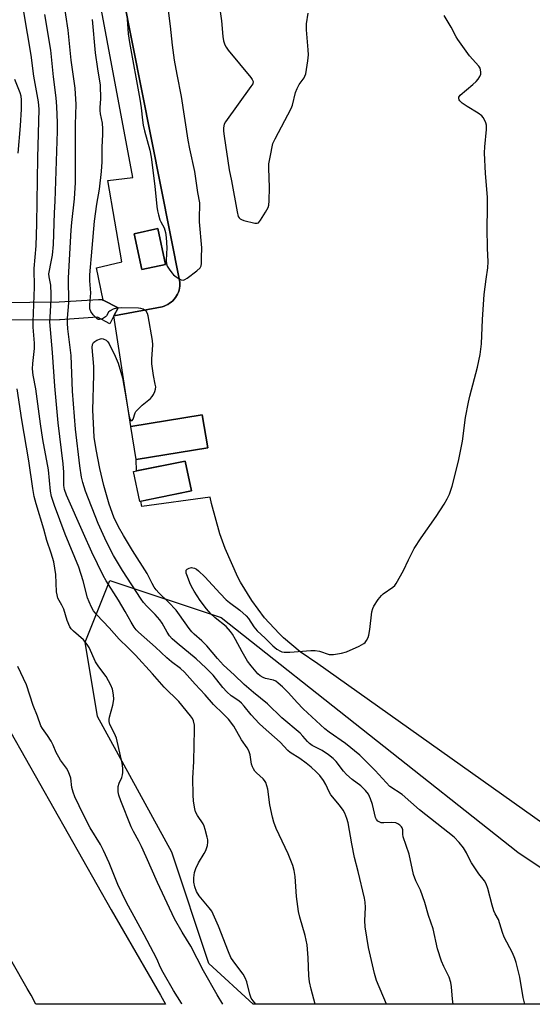
# Model space of a CAD drawing. Units: inches. Extents: x 1219772 to 1225772, y 581454 to 585454.
# Drawn here: x 1224700 to 1224873, y 581454 to 581786 of the extents above; entities that cross this region are included whole.
import ezdxf

# ---------------------------------------------------------------- set-up
doc = ezdxf.new("R2010")
doc.units = ezdxf.units.IN
doc.header["$MEASUREMENT"] = 0
for name, color, linetype in [('BLDG-Footprint', 5, 'Continuous'), ('NTRL-Trees', 3, 'Continuous'), ('TRANS-Non Street Sidewalk', 7, 'Continuous'), ('TRANS-Parking Lot', 4, 'Continuous'), ('TRANS-Road', 130, 'Continuous'), ('TRANS-Street Sidewalk', 7, 'Continuous'), ('Undefined', 1, 'Continuous')]:
    doc.layers.add(name, color=color, linetype=linetype)

msp = doc.modelspace()

# ---------------------------------------------------------------- linework, layer by layer
at = {"layer": 'BLDG-Footprint'}
for points, elevation in [([(1224749, 581703.4), (1224740.99, 581701.69), (1224738.41, 581713.8), (1224746.42, 581715.51)], 474.51), ([(1224763.22, 581641.58), (1224739.12, 581637.65), (1224737.31, 581648.8), (1224761.4, 581652.73)], 474.69), ([(1224757.72, 581627.06), (1224740.3, 581623.53), (1224738.26, 581633.62), (1224755.68, 581637.15)], 474.93)]:
    msp.add_lwpolyline(points, close=True, dxfattribs=dict(at, elevation=elevation))
at = {"layer": 'NTRL-Trees'}
msp.add_lwpolyline([(1224930.27, 581463.54), (1224932.32, 581453.95), (1224778.59, 581453.97), (1224763.6, 581467.71), (1224751.1, 581505.21), (1224726.1, 581551.04), (1224721.94, 581576.04), (1224730.27, 581596.87), (1224767.77, 581584.37), (1224867.77, 581505.21)], close=True, dxfattribs=at)
at = {"layer": 'TRANS-Non Street Sidewalk'}
msp.add_polyline3d([(1224728.22, 581826.58, 0), (1224753.86, 581697.45, 0), (1224753.87, 581696.76, 0), (1224753.82, 581696.07, 0), (1224753.72, 581695.39, 0), (1224753.55, 581694.72, 0), (1224753.33, 581694.07, 0), (1224753.05, 581693.44, 0), (1224752.73, 581692.83, 0), (1224752.35, 581692.26, 0), (1224751.92, 581691.72, 0), (1224751.45, 581691.21, 0), (1224750.94, 581690.75, 0), (1224750.39, 581690.33, 0), (1224749.81, 581689.96, 0), (1224749.2, 581689.65, 0), (1224748.57, 581689.38, 0), (1224747.91, 581689.17, 0), (1224731.62, 581686.12, 0), (1224732.99, 581688.79, 0), (1224728.02, 581691.34, 0), (1224725.75, 581702.24, 0), (1224734.28, 581704.3, 0), (1224729.52, 581731.79, 0), (1224737.94, 581732.7, 0), (1224720.65, 581825.22, 0)], dxfattribs=at)
msp.add_polyline3d([(1224749, 581703.4, 0), (1224746.42, 581715.51, 0), (1224738.41, 581713.8, 0), (1224740.99, 581701.69, 0)], close=True, dxfattribs=at)
at = {"layer": 'TRANS-Parking Lot'}
msp.add_lwpolyline([(1224900.56, 581497.58), (1224800.33, 581568.71), (1224794.37, 581572.82), (1224788.83, 581577.49), (1224787.31, 581578.94), (1224782.41, 581584.27), (1224778.05, 581590.06), (1224774.29, 581596.25), (1224773.36, 581598.01), (1224769.09, 581607.65), (1224767.31, 581612.65), (1224764.51, 581622.82), (1224764.05, 581624.98), (1224740.99, 581621.85), (1224740.73, 581623.62), (1224757.72, 581627.06), (1224755.68, 581637.15), (1224739.25, 581633.82), (1224739.13, 581637.65), (1224763.22, 581641.58), (1224761.4, 581652.73), (1224737.31, 581648.8), (1224731.62, 581686.12), (1224747.91, 581689.17), (1224748.57, 581689.38), (1224749.2, 581689.65), (1224749.81, 581689.96), (1224750.39, 581690.33), (1224750.94, 581690.75), (1224751.45, 581691.21), (1224751.92, 581691.72), (1224752.35, 581692.26), (1224752.73, 581692.83), (1224753.05, 581693.44), (1224753.33, 581694.07), (1224753.55, 581694.72), (1224753.72, 581695.39), (1224753.82, 581696.07), (1224753.87, 581696.76), (1224753.86, 581697.45), (1224728.22, 581826.58)], dxfattribs=at)
at = {"layer": 'TRANS-Road'}
msp.add_lwpolyline([(1224653.28, 581622.48), (1224730.65, 581485.86), (1224747.26, 581457.03), (1224749.01, 581453.97), (1224705.27, 581453.97), (1224703.68, 581457.03), (1224702.38, 581459.33), (1224616.18, 581610.49)], dxfattribs=at)
at = {"layer": 'TRANS-Street Sidewalk'}
msp.add_polyline3d([(1224693.37, 581690.65, 0), (1224713.16, 581690.8, 0), (1224726.46, 581691.66, 0), (1224726.95, 581691.66, 0), (1224727.43, 581691.57, 0), (1224727.89, 581691.4, 0), (1224728.02, 581691.34, 0), (1224732.99, 581688.79, 0), (1224731.62, 581686.12, 0), (1224730.25, 581683.45, 0), (1224726.02, 581685.62, 0), (1224713.46, 581684.8, 0), (1224713.29, 581684.8, 0), (1224693.09, 581684.65, 0)], dxfattribs=at)
at = {"layer": 'Undefined'}
for points, elevation in [([(1224823.53, 581453.96), (1224820.14, 581462), (1224819.42, 581464.32), (1224817.48, 581473.16), (1224816.31, 581480.12), (1224816.2, 581482.22), (1224816.41, 581486.6), (1224816.3, 581488.34), (1224816.12, 581489.77), (1224813.93, 581498.73), (1224812.66, 581503.48), (1224811.8, 581508.05), (1224810.6, 581515.19), (1224810.18, 581516.57), (1224809.42, 581518.43), (1224808.84, 581519.44), (1224807.68, 581521.13), (1224804.76, 581524.64), (1224804.22, 581525.57), (1224803.09, 581528.03), (1224802.25, 581529.43), (1224800.98, 581531.06), (1224799.79, 581532.39), (1224798.11, 581533.91), (1224796.39, 581535.31), (1224794.27, 581536.81), (1224791.07, 581538.89), (1224790.25, 581539.54), (1224787.66, 581542.36), (1224781.89, 581547.44), (1224780.62, 581548.64), (1224777.84, 581551.59), (1224775.54, 581554.48), (1224774.59, 581555.51), (1224773.69, 581556.24), (1224771.18, 581557.95), (1224769.72, 581559.28), (1224768.38, 581560.74), (1224765.07, 581564.91), (1224762.64, 581567.42), (1224759.33, 581570.44), (1224752.97, 581575.69), (1224751.29, 581577.24), (1224750.4, 581578.23), (1224749.61, 581579.39), (1224747.92, 581582.43), (1224747.11, 581583.6), (1224745.54, 581585.37), (1224742.73, 581588.18), (1224741.62, 581589.46), (1224740.78, 581590.58), (1224734.49, 581600.19), (1224731.48, 581605.29), (1224729.13, 581609.86), (1224726.29, 581616.12), (1224722.07, 581626.99), (1224721.12, 581629.94), (1224720.68, 581631.76), (1224720.09, 581635.5), (1224718.68, 581647.87), (1224717.64, 581660.67), (1224717.22, 581672.68), (1224716.1, 581681.74), (1224715.96, 581683.66), (1224715.99, 581685.29), (1224716.37, 581690.54), (1224716.33, 581698.94), (1224717.22, 581715.02), (1224717.41, 581717.55), (1224718.31, 581725.51), (1224718.6, 581731.1), (1224718.67, 581736.61), (1224718.63, 581750.63), (1224718.85, 581757.41), (1224718.55, 581762.83), (1224717.22, 581772.35), (1224716.13, 581782.48), (1224713.84, 581798.07)], 472), ([(1224766.89, 581792.84), (1224767.83, 581785.62), (1224768.3, 581780.34), (1224768.6, 581778.88), (1224769.04, 581777.46), (1224769.43, 581776.67), (1224770.12, 581775.71), (1224777.77, 581766.52), (1224778.24, 581765.83), (1224778.51, 581765.13), (1224778.39, 581764.39), (1224777.82, 581763.4), (1224769.21, 581751.52), (1224768.82, 581750.74), (1224768.68, 581750.23), (1224768.57, 581749.42), (1224768.55, 581748.32), (1224768.73, 581746.68), (1224770.45, 581735.34), (1224771.3, 581731.58), (1224773.15, 581721.15), (1224773.55, 581719.62), (1224773.79, 581719.18), (1224774.14, 581718.83), (1224774.61, 581718.58), (1224775.42, 581718.3), (1224779.15, 581717.36), (1224779.93, 581717.33), (1224780.37, 581717.51), (1224781.07, 581718.31), (1224782.76, 581721.1), (1224783.6, 581722.65), (1224783.86, 581723.47), (1224783.98, 581724.93), (1224784.01, 581729.38), (1224783.83, 581735.85), (1224783.86, 581737.31), (1224784.24, 581739.63), (1224785.22, 581744.22), (1224785.93, 581745.84), (1224791.42, 581756.07), (1224791.81, 581757.18), (1224792.88, 581761.44), (1224793.34, 581762.81), (1224794.07, 581764.07), (1224795.75, 581766.41), (1224796.02, 581766.9), (1224796.28, 581767.71), (1224796.98, 581772.06), (1224797.2, 581774.1), (1224797.12, 581775.83), (1224796.51, 581782.51), (1224796.48, 581783.67), (1224796.54, 581784.52), (1224797.09, 581788.2)], 474), ([(1224736.11, 581786.12), (1224736.42, 581781.18), (1224736.86, 581778.32), (1224740.36, 581759.18), (1224740.78, 581756.2), (1224741.19, 581752.11), (1224741.46, 581750.41), (1224741.9, 581748.44), (1224743.69, 581742), (1224744.19, 581739.57), (1224745.4, 581729.85), (1224746.05, 581722.93), (1224746.25, 581721.51), (1224746.61, 581720.14), (1224747.14, 581718.52), (1224747.48, 581717.75), (1224748.51, 581715.82), (1224749.03, 581714.21), (1224749.22, 581712.49), (1224749.41, 581708.98), (1224749.37, 581706.99), (1224749.21, 581704.72), (1224749.28, 581703.62), (1224749.6, 581702.83), (1224750.22, 581701.82), (1224751.11, 581700.61), (1224751.73, 581699.97), (1224752.64, 581699.21), (1224753.6, 581698.55), (1224754.33, 581698.23), (1224755.06, 581698.17), (1224755.56, 581698.33), (1224756.29, 581698.76), (1224759.6, 581701.29), (1224760.66, 581702.25), (1224761.03, 581702.94), (1224761.13, 581703.74), (1224761.1, 581705.74), (1224761.22, 581709.02), (1224760.51, 581717.81), (1224760.5, 581719.66), (1224760.62, 581723.07), (1224760.57, 581724.22), (1224759.89, 581727.74), (1224758.85, 581734.74), (1224757.17, 581742.45), (1224756.64, 581745.36), (1224754.44, 581760.04), (1224752.9, 581767.51), (1224752.06, 581772.34), (1224751.31, 581777.33), (1224750.71, 581783.78), (1224750.02, 581789.02)], 474), ([(1224846.02, 581453.96), (1224845.71, 581455.67), (1224845.41, 581459.85), (1224845.2, 581461.29), (1224844.6, 581463.08), (1224842.8, 581466.65), (1224842.07, 581468.49), (1224840.72, 581472.71), (1224839.23, 581479.38), (1224837.69, 581483.94), (1224836.41, 581488.27), (1224834.94, 581492.39), (1224833.42, 581495.61), (1224832.6, 581497.77), (1224831.14, 581504.63), (1224829.17, 581510.44), (1224829.02, 581511.28), (1224828.96, 581512.78), (1224828.79, 581513.44), (1224828.55, 581513.84), (1224828.02, 581514.38), (1224827.38, 581514.81), (1224826.64, 581515.12), (1224825.18, 581515.31), (1224822.59, 581515.17), (1224821.76, 581515.2), (1224821.26, 581515.32), (1224820.61, 581515.69), (1224820.15, 581516.27), (1224819.84, 581516.99), (1224818.77, 581521.37), (1224818.1, 581523.29), (1224817.38, 581524.86), (1224816.43, 581526.09), (1224814.8, 581527.57), (1224811.91, 581529.76), (1224809.98, 581531.46), (1224809.02, 581532.54), (1224806.58, 581535.79), (1224805.52, 581536.87), (1224803.94, 581538.08), (1224801.84, 581539.52), (1224798.48, 581541.25), (1224797.5, 581541.9), (1224796.82, 581542.58), (1224795.31, 581544.4), (1224794.4, 581545.35), (1224788.21, 581550.56), (1224783.41, 581555.32), (1224778.68, 581559.09), (1224775.53, 581561.76), (1224772.14, 581565.1), (1224768.58, 581568.34), (1224766.51, 581570.61), (1224762.89, 581574.88), (1224761.2, 581576.51), (1224758.66, 581578.77), (1224757.86, 581579.6), (1224756.94, 581580.73), (1224753.75, 581585.31), (1224752.57, 581586.85), (1224750.06, 581589.56), (1224746.79, 581592.67), (1224745.88, 581593.71), (1224745.22, 581594.61), (1224744.5, 581595.87), (1224742.82, 581599.26), (1224737.89, 581606.99), (1224734.84, 581611.99), (1224733.13, 581614.97), (1224731.6, 581618.2), (1224730.05, 581622.55), (1224728.22, 581628.85), (1224726.85, 581634.67), (1224725.58, 581641.01), (1224725, 581645.23), (1224724.68, 581649.91), (1224724.55, 581654.33), (1224724.8, 581666.2), (1224724.79, 581669), (1224724.25, 581675.39), (1224724.42, 581676.44), (1224724.77, 581677.1), (1224725.14, 581677.46), (1224725.81, 581677.9), (1224727.04, 581678.39), (1224727.54, 581678.42), (1224728.03, 581678.34), (1224728.94, 581677.95), (1224729.51, 581677.39), (1224729.96, 581676.67), (1224732.06, 581672.5), (1224732.99, 581670.19), (1224734.5, 581665.19), (1224735.76, 581658.12), (1224736.61, 581652.62), (1224736.93, 581651.43), (1224737.11, 581651.1), (1224737.35, 581650.85), (1224737.5, 581650.78), (1224737.78, 581650.83), (1224738.11, 581651.24), (1224738.77, 581653.36), (1224739.04, 581653.87), (1224739.4, 581654.33), (1224741.13, 581655.99), (1224743.94, 581658.23), (1224744.55, 581658.85), (1224744.97, 581659.56), (1224745.39, 581660.58), (1224745.62, 581661.37), (1224745.69, 581662.19), (1224745.57, 581663.06), (1224744.92, 581665.94), (1224744.44, 581669.89), (1224744.43, 581671.49), (1224744.7, 581676.35), (1224744.63, 581677.79), (1224743.11, 581686.07), (1224742.89, 581686.92), (1224742.53, 581687.64), (1224742.16, 581687.96), (1224741.47, 581688.32), (1224740.71, 581688.58), (1224739.86, 581688.72), (1224734.19, 581688.83), (1224732.43, 581688.72), (1224731.34, 581688.36), (1224730.36, 581687.83), (1224729.8, 581687.29), (1224729.07, 581686.14), (1224728.74, 581685.77), (1224727.79, 581685.15), (1224727.28, 581684.93), (1224726.78, 581684.83), (1224726.3, 581684.91), (1224725.86, 581685.17), (1224724.62, 581686.39), (1224723.78, 581687.58), (1224723.51, 581688.52), (1224723.47, 581689.87), (1224723.78, 581693.82), (1224723.45, 581697.87), (1224723.45, 581699.92), (1224724.31, 581708.9), (1224725.03, 581718), (1224725.87, 581723.77), (1224726.78, 581728.8), (1224727.43, 581734.83), (1224727.66, 581738), (1224727.69, 581742.99), (1224727.91, 581747.2), (1224727.88, 581749.14), (1224727.73, 581751.08), (1224727.12, 581754.22), (1224726.98, 581755.32), (1224726.98, 581756.32), (1224727.21, 581759.26), (1224727.09, 581763.85), (1224726.13, 581769.38), (1224725.35, 581774.83), (1224724.42, 581785.98)], 474)]:
    msp.add_lwpolyline(points, dxfattribs=dict(at, elevation=elevation))
for points in [[(1224779.41, 581453.97, 468), (1224778.5, 581455.09, 468), (1224777.91, 581456.04, 468), (1224777.41, 581457.35, 468), (1224776.43, 581461.5, 468), (1224775.9, 581462.85, 468), (1224775.2, 581464.1, 468), (1224771.98, 581468.23, 468), (1224771.07, 581469.71, 468), (1224770.23, 581471.6, 468), (1224766.9, 581480.32, 468), (1224764.58, 581485.32, 468), (1224763.77, 581486.51, 468), (1224760.38, 581490.57, 468), (1224759.4, 581492.04, 468), (1224758.84, 581493.58, 468), (1224758.52, 581495.19, 468), (1224758.55, 581496.65, 468), (1224758.8, 581498.39, 468), (1224759.26, 581499.77, 468), (1224760.08, 581501.65, 468), (1224762.05, 581504.85, 468), (1224762.59, 581505.86, 468), (1224763.14, 581507.49, 468), (1224763.32, 581508.6, 468), (1224763.25, 581509.46, 468), (1224763.08, 581510.32, 468), (1224762.42, 581512.91, 468), (1224762.05, 581514.02, 468), (1224761.65, 581514.77, 468), (1224759.76, 581517.58, 468), (1224759.13, 581518.81, 468), (1224758.85, 581519.91, 468), (1224758.48, 581522.48, 468), (1224758.33, 581524.54, 468), (1224758.23, 581530.22, 468), (1224758.55, 581535.82, 468), (1224758.65, 581541.4, 468), (1224758.83, 581546.39, 468), (1224758.72, 581548.11, 468), (1224758.43, 581549.49, 468), (1224758.09, 581550.28, 468), (1224757.48, 581551.26, 468), (1224753.53, 581556.02, 468), (1224748.57, 581560.93, 468), (1224744.67, 581565.36, 468), (1224738.84, 581571.66, 468), (1224736.44, 581574.13, 468), (1224733.37, 581577.04, 468), (1224730.05, 581580.89, 468), (1224725.81, 581585.29, 468), (1224724.75, 581586.66, 468), (1224724.05, 581587.88, 468), (1224723.21, 581589.64, 468), (1224722.71, 581590.98, 468), (1224721.19, 581596.71, 468), (1224719.8, 581601.35, 468), (1224715.2, 581612.47, 468), (1224711.6, 581622.19, 468), (1224710.58, 581625.19, 468), (1224710.23, 581627, 468), (1224709.51, 581634.21, 468), (1224707.63, 581644.4, 468), (1224706.81, 581649.64, 468), (1224705.32, 581661.47, 468), (1224704.42, 581666.08, 468), (1224704.19, 581668.29, 468), (1224704.27, 581670.07, 468), (1224704.8, 581675.1, 468), (1224704.78, 581676.87, 468), (1224704.41, 581682.34, 468), (1224704.38, 581684.06, 468), (1224704.84, 581695.75, 468), (1224704.77, 581702.12, 468), (1224705.35, 581709.74, 468), (1224705.64, 581717.14, 468), (1224705.98, 581739.37, 468), (1224706.41, 581755.78, 468), (1224706.13, 581758.31, 468), (1224704.63, 581766.88, 468), (1224703.67, 581774.05, 468), (1224701.19, 581788.61, 468)], [(1224799.5, 581453.97, 470), (1224798.08, 581459.01, 470), (1224797.54, 581461.54, 470), (1224797.32, 581463.58, 470), (1224797.1, 581469.59, 470), (1224796.71, 581474.01, 470), (1224796.07, 581477.17, 470), (1224794.28, 581483.3, 470), (1224793.8, 581485.3, 470), (1224793.11, 581490.31, 470), (1224792.72, 581497.09, 470), (1224792.42, 581499.12, 470), (1224791.9, 581500.81, 470), (1224790.37, 581504.67, 470), (1224786.33, 581513.25, 470), (1224785.53, 581515.38, 470), (1224785.1, 581517.02, 470), (1224784.19, 581521.24, 470), (1224783.5, 581526.55, 470), (1224783.21, 581527.65, 470), (1224782.8, 581528.7, 470), (1224782.4, 581529.44, 470), (1224781.94, 581530.02, 470), (1224779.7, 581531.98, 470), (1224779.14, 581532.62, 470), (1224778.68, 581533.3, 470), (1224778.3, 581534.04, 470), (1224778.03, 581534.88, 470), (1224777.52, 581538.12, 470), (1224777.07, 581539.44, 470), (1224776.53, 581540.38, 470), (1224774.67, 581543.15, 470), (1224771.99, 581547.77, 470), (1224770.28, 581550.05, 470), (1224768.49, 581551.9, 470), (1224765.21, 581555, 470), (1224762.32, 581558.34, 470), (1224758.99, 581561.9, 470), (1224755.43, 581566, 470), (1224754.03, 581567.24, 470), (1224751.07, 581569.41, 470), (1224749.48, 581570.73, 470), (1224745.59, 581574.38, 470), (1224739.95, 581579.43, 470), (1224739.15, 581580.26, 470), (1224738.43, 581581.17, 470), (1224737.4, 581582.86, 470), (1224735.45, 581586.46, 470), (1224733.18, 581590.28, 470), (1224728.99, 581596.75, 470), (1224728.01, 581598.49, 470), (1224724.19, 581606.46, 470), (1224721.33, 581612.71, 470), (1224715.64, 581625.62, 470), (1224714.96, 581627.5, 470), (1224714.77, 581628.85, 470), (1224714.67, 581633.44, 470), (1224714.47, 581636.2, 470), (1224712.83, 581650.05, 470), (1224711.65, 581662.35, 470), (1224710.92, 581673.79, 470), (1224710.03, 581684.03, 470), (1224710.06, 581685.64, 470), (1224710.46, 581691.65, 470), (1224710.48, 581693.36, 470), (1224710.31, 581696.45, 470), (1224709.8, 581699.31, 470), (1224709.71, 581700.32, 470), (1224709.85, 581701.42, 470), (1224710.39, 581703.7, 470), (1224710.9, 581706.57, 470), (1224711.22, 581710.2, 470), (1224711.6, 581720.83, 470), (1224711.83, 581724.75, 470), (1224712.57, 581748.33, 470), (1224712.59, 581751.14, 470), (1224712.39, 581756.72, 470), (1224712.13, 581759.66, 470), (1224711.21, 581766.75, 470), (1224710.36, 581775.65, 470), (1224708.33, 581787.69, 470)], [(1224870.17, 581453.96, 476), (1224869.63, 581456.25, 476), (1224868.45, 581463.12, 476), (1224867.25, 581468.07, 476), (1224866.76, 581469.44, 476), (1224865.97, 581471.29, 476), (1224863.17, 581476.56, 476), (1224862.59, 581478.18, 476), (1224861.23, 581482.57, 476), (1224860.17, 581484.43, 476), (1224859.71, 581485.45, 476), (1224859.1, 581487.35, 476), (1224857.72, 581492.98, 476), (1224857.09, 581494.6, 476), (1224856.5, 581495.6, 476), (1224854.66, 581498, 476), (1224852.18, 581501.7, 476), (1224851.6, 581502.71, 476), (1224850.47, 581505.02, 476), (1224849.41, 581506.74, 476), (1224848, 581508.51, 476), (1224846.27, 581510.3, 476), (1224834.63, 581519.51, 476), (1224828.75, 581524.69, 476), (1224824.59, 581527.44, 476), (1224819.68, 581532.83, 476), (1224814.49, 581537.91, 476), (1224809.67, 581541.92, 476), (1224804.13, 581545.7, 476), (1224802.72, 581546.81, 476), (1224795.38, 581553.54, 476), (1224793.36, 581555.69, 476), (1224790.46, 581558.97, 476), (1224788.48, 581560.95, 476), (1224787.03, 581562.26, 476), (1224786.16, 581562.93, 476), (1224785.43, 581563.29, 476), (1224782.67, 581563.83, 476), (1224781.88, 581564.1, 476), (1224780.94, 581564.68, 476), (1224780.1, 581565.41, 476), (1224777.89, 581568.06, 476), (1224776.68, 581569.68, 476), (1224774.88, 581572.76, 476), (1224772.62, 581577.02, 476), (1224771.59, 581578.75, 476), (1224770.95, 581579.67, 476), (1224769.47, 581581.31, 476), (1224765.75, 581584.25, 476), (1224764.33, 581585.58, 476), (1224762.82, 581587.34, 476), (1224760.67, 581590.11, 476), (1224758.62, 581593.28, 476), (1224757.76, 581594.79, 476), (1224757.2, 581596.05, 476), (1224756.38, 581598.26, 476), (1224756, 581599.36, 476), (1224755.92, 581599.86, 476), (1224755.99, 581600.3, 476), (1224756.27, 581600.64, 476), (1224756.94, 581601.01, 476), (1224757.72, 581601.2, 476), (1224758.24, 581601.17, 476), (1224758.73, 581601.01, 476), (1224759.45, 581600.63, 476), (1224760.14, 581600.13, 476), (1224762.26, 581598.07, 476), (1224767.41, 581592.45, 476), (1224769.45, 581590.33, 476), (1224770.58, 581589.41, 476), (1224774.1, 581586.82, 476), (1224776.22, 581584.98, 476), (1224776.94, 581584.09, 476), (1224778.83, 581581.2, 476), (1224779.95, 581579.94, 476), (1224782.63, 581577.41, 476), (1224785.2, 581574.81, 476), (1224786.54, 581573.75, 476), (1224787.73, 581573.02, 476), (1224788.24, 581572.84, 476), (1224789.04, 581572.72, 476), (1224790.96, 581572.67, 476), (1224798.05, 581573.23, 476), (1224799.51, 581573.26, 476), (1224800.96, 581572.99, 476), (1224804.23, 581571.94, 476), (1224804.75, 581571.86, 476), (1224805.58, 581571.87, 476), (1224808.36, 581572.38, 476), (1224810.01, 581572.83, 476), (1224814.33, 581574.75, 476), (1224815.86, 581575.59, 476), (1224816.27, 581575.97, 476), (1224816.76, 581576.63, 476), (1224817.3, 581577.61, 476), (1224817.59, 581578.39, 476), (1224817.91, 581580.3, 476), (1224818.58, 581586.31, 476), (1224818.85, 581587.4, 476), (1224819.23, 581588.19, 476), (1224820.69, 581590.4, 476), (1224821.77, 581591.78, 476), (1224822.43, 581592.33, 476), (1224825.67, 581594.61, 476), (1224826.28, 581595.17, 476), (1224826.8, 581595.86, 476), (1224829.28, 581600.19, 476), (1224830.87, 581603.81, 476), (1224832.85, 581607.66, 476), (1224835.18, 581611.21, 476), (1224840.21, 581618.46, 476), (1224842.95, 581622.64, 476), (1224844.01, 581624.39, 476), (1224844.7, 581625.95, 476), (1224845.67, 581628.66, 476), (1224847.8, 581637.11, 476), (1224849.17, 581643.84, 476), (1224850.19, 581651.83, 476), (1224851.17, 581656.99, 476), (1224851.63, 581658.97, 476), (1224854.23, 581668.75, 476), (1224855.13, 581673.07, 476), (1224855.49, 581676.71, 476), (1224855.88, 581684.88, 476), (1224856.46, 581693.32, 476), (1224857.08, 581698.51, 476), (1224857.66, 581702.27, 476), (1224857.78, 581704.34, 476), (1224857.6, 581708.97, 476), (1224857.48, 581715.66, 476), (1224857.55, 581722.32, 476), (1224857.5, 581726.16, 476), (1224856.84, 581734.05, 476), (1224856.55, 581741.09, 476), (1224856.64, 581743.13, 476), (1224857.17, 581748.96, 476), (1224857.19, 581750.4, 476), (1224856.99, 581751.2, 476), (1224856.66, 581751.97, 476), (1224856.11, 581752.94, 476), (1224855.6, 581753.6, 476), (1224854.46, 581754.47, 476), (1224850.69, 581756.72, 476), (1224849.03, 581757.82, 476), (1224848.23, 581758.55, 476), (1224847.96, 581758.99, 476), (1224847.84, 581759.45, 476), (1224847.92, 581759.89, 476), (1224848.38, 581760.49, 476), (1224852.66, 581764.09, 476), (1224853.69, 581765.1, 476), (1224854.4, 581765.95, 476), (1224854.98, 581766.84, 476), (1224855.27, 581767.54, 476), (1224855.33, 581768.32, 476), (1224855.21, 581769.1, 476), (1224855.03, 581769.59, 476), (1224854.58, 581770.3, 476), (1224851.49, 581773.77, 476), (1224847.56, 581779.25, 476), (1224846.96, 581780.22, 476), (1224845.27, 581783.42, 476), (1224842.9, 581787.38, 476)], [(1224699.28, 581740.95, 466), (1224700.13, 581750.17, 466), (1224700.49, 581755.82, 466), (1224700.49, 581758.92, 466), (1224700.32, 581760.23, 466), (1224700.05, 581761.28, 466), (1224698.2, 581765.79, 466)], [(1224768.31, 581453.97, 466), (1224766.4, 581457.15, 466), (1224761.78, 581465.27, 466), (1224757.58, 581473.57, 466), (1224754.67, 581478.28, 466), (1224752.07, 581482.8, 466), (1224746.28, 581495.04, 466), (1224742.46, 581503.71, 466), (1224740.88, 581507.12, 466), (1224739.99, 581508.94, 466), (1224738.18, 581512.26, 466), (1224737.47, 581513.83, 466), (1224733.96, 581522.61, 466), (1224733.32, 581524.5, 466), (1224733.09, 581525.58, 466), (1224733.01, 581526.66, 466), (1224733.07, 581527.45, 466), (1224733.38, 581528.47, 466), (1224734.26, 581530.48, 466), (1224734.53, 581531.28, 466), (1224734.64, 581532.13, 466), (1224734.64, 581533.59, 466), (1224734.41, 581535.32, 466), (1224732.44, 581543.7, 466), (1224731.83, 581545.26, 466), (1224730.27, 581548.29, 466), (1224730, 581549.26, 466), (1224730.01, 581550.03, 466), (1224730.13, 581550.81, 466), (1224731.29, 581554.86, 466), (1224731.52, 581556.02, 466), (1224731.54, 581556.87, 466), (1224731.44, 581558.3, 466), (1224731.11, 581560.26, 466), (1224730.53, 581561.61, 466), (1224728.95, 581564.46, 466), (1224726.47, 581567.77, 466), (1224725.42, 581569.47, 466), (1224723.21, 581574.22, 466), (1224722.64, 581575.23, 466), (1224721.34, 581576.83, 466), (1224718.01, 581579.75, 466), (1224717.22, 581580.57, 466), (1224716.73, 581581.27, 466), (1224715.87, 581583.39, 466), (1224714.7, 581587.21, 466), (1224714.06, 581588.55, 466), (1224712.72, 581590.95, 466), (1224712.43, 581592, 466), (1224712.28, 581593.09, 466), (1224712.05, 581598.85, 466), (1224711.32, 581603.15, 466), (1224710.48, 581606.12, 466), (1224708.95, 581610.4, 466), (1224707.95, 581614.16, 466), (1224705.37, 581622.73, 466), (1224704.74, 581625.18, 466), (1224704.22, 581627.89, 466), (1224702.9, 581637.16, 466), (1224700.59, 581651.01, 466), (1224698.99, 581661.46, 466)], [(1224754.55, 581453.97, 464), (1224754.44, 581454.3, 464), (1224751.7, 581458.56, 464), (1224748.17, 581464.69, 464), (1224747.32, 581466.41, 464), (1224746.06, 581469.29, 464), (1224745, 581471.39, 464), (1224741.86, 581477.36, 464), (1224739.06, 581482.32, 464), (1224735.82, 581488.33, 464), (1224732.92, 581494.36, 464), (1224729.98, 581501.71, 464), (1224728.15, 581505.82, 464), (1224727.03, 581507.87, 464), (1224723.63, 581513.47, 464), (1224721.34, 581517.88, 464), (1224718.47, 581523.95, 464), (1224717.86, 581525.49, 464), (1224717.42, 581527.07, 464), (1224717.03, 581530.23, 464), (1224716.31, 581532.31, 464), (1224715.66, 581533.53, 464), (1224713.64, 581536.29, 464), (1224713, 581537.28, 464), (1224712.14, 581538.85, 464), (1224711.11, 581541.34, 464), (1224710.44, 581542.63, 464), (1224709.21, 581544.6, 464), (1224707.51, 581546.91, 464), (1224706.97, 581547.86, 464), (1224705.84, 581551.07, 464), (1224704.36, 581554.67, 464), (1224702.15, 581561.64, 464), (1224699.24, 581567.85, 464)]]:
    msp.add_polyline3d(points, dxfattribs=at)

doc.saveas('drawing.dxf')
